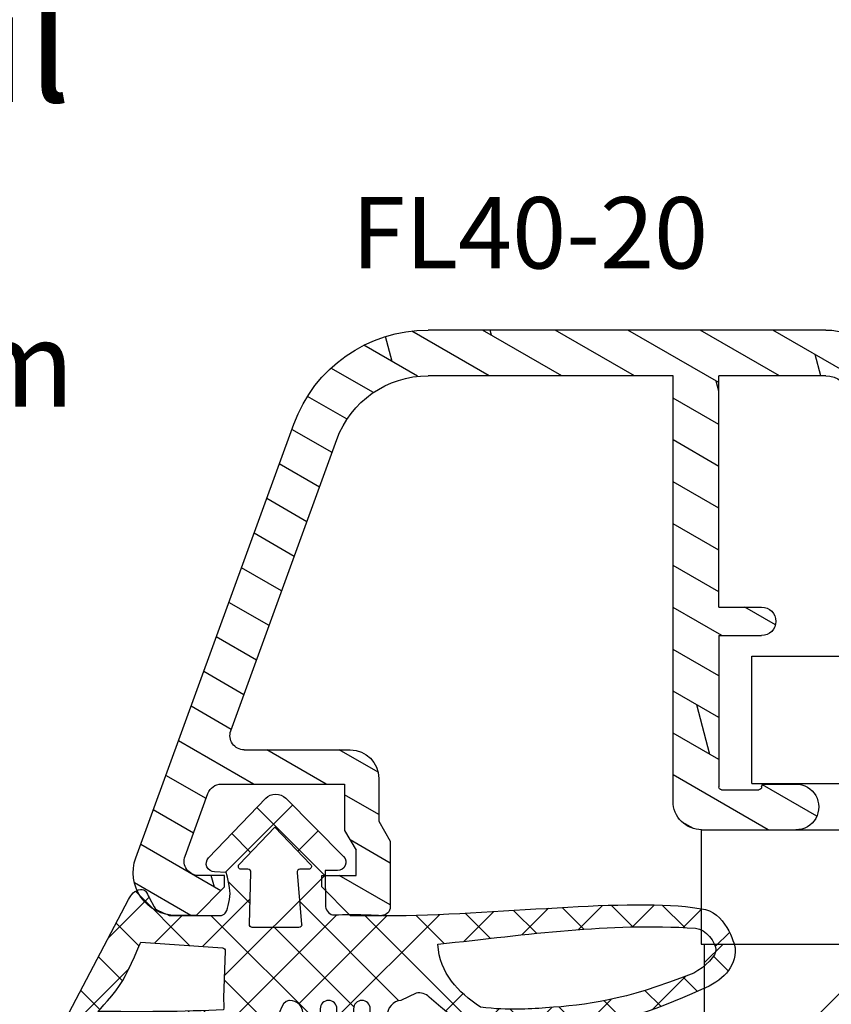
# Model space of a CAD drawing. Units: millimetres. Extents: x 0 to 997, y -269 to 191.
# Drawn here: x 759 to 787, y -128 to -94 of the extents above; entities that cross this region are included whole.
import ezdxf

# ---------------------------------------------------------------- set-up
doc = ezdxf.new("R2010")
doc.units = ezdxf.units.MM
doc.header["$LTSCALE"] = 10
doc.linetypes.add('TBL1', pattern=[0, 0])
for name, color, linetype in [('Aluhalter', 3, 'Continuous'), ('Aluprofile', 253, 'TBL1'), ('Bemaßung', 1, 'Continuous'), ('Dichtungen', 6, 'Continuous'), ('Flügelrahmen', 84, 'Continuous'), ('Schraffur', 251, 'Continuous'), ('Test intern', 250, 'Continuous')]:
    doc.layers.add(name, color=color, linetype=linetype)
doc.styles.add('RomanS', font='romans.shx', dxfattribs={"width": 0.7})

# ---------------------------------------------------------------- blocks, each defined once
blk = doc.blocks.new('A-FL40-20')
at = {"layer": 'Aluprofile'}
h = blk.add_hatch(dxfattribs=at)
h.set_pattern_fill('DOLMIT', color=256, scale=0.2, angle=120, style=0)
h.set_pattern_definition([(120, (0, 0), (-1.099852262806237, -0.6349999999999997), []), (165, (0, 0), (-0.9297038919127659, -3.469702160612961), [1.796051999999999, -3.592099999999998])])
edge = h.paths.add_edge_path()
edge.add_arc((-12.50036394033674, 19.17994948544787), 3.400000031529691, 109.9999999999915, 180)
edge.add_line((-15.90036394033694, 19.17994948544787), (-15.90036394033683, 10.60015498881398))
edge.add_line((-15.90036394033683, 10.60015498881398), (-1.000363954737562, 10.60015498245366))
edge.add_arc((-1.000363955164516, 9.60015498245366), 1.000000005268389, -2.5742508569237543e-08, 89.99999997554079, ccw=False)
edge.add_line((-0.0003639551645165, 9.600154982004367), (-0.000363956646936, 6.300154982131516))
edge.add_arc((-0.8003639566468905, 6.300154982490992), 0.8000000053947927, 179.99999989931, 359.9999999742575, ccw=False)
edge.add_line((-1.600363956559874, 6.300154983896843), (-1.600363954626743, 7.40015498266666))
edge.add_arc((-1.50036395462666, 7.400154982490901), 0.1000000006743562, 90.00000041144273, 179.9999998993231, ccw=False)
edge.add_arc((-1.500363956062926, 7.600154982490947), 0.1000000006743562, 270.0000004114101, 359.9999999742575)
edge.add_line((-1.400363956062903, 7.600154982445928), (-1.400363955479007, 8.900154982446109))
edge.add_arc((-1.500363955478914, 8.900154982490898), 0.0999999976976369, 359.9999999742706, 450)
edge.add_line((-1.500363955478914, 9.000154982490812), (-6.800363953498673, 9.000154982490812))
edge.add_line((-6.800363953498673, 9.000154982490812), (-6.800363955163502, 7.500154985444396))
edge.add_arc((-7.300363955163502, 7.500154985999643), 0.5, 179.9999999364125, 359.99999993639955, ccw=False)
edge.add_line((-7.800363955163502, 7.500154986554433), (-7.800363953498673, 9.000154985356176))
edge.add_line((-7.800363953498673, 9.000154985356176), (-15.90036394033683, 9.000154988814074))
edge.add_line((-15.90036394033683, 9.000154988814074), (-15.90036394033683, 5.258156946254985))
edge.add_arc((-15.0003639403368, 5.258156946254985), 0.9000000054314508, 180, 255.0000001728951)
edge.add_line((-15.23330108092904, 4.388823702594891), (-12.82743442474105, 3.744173674972216))
edge.add_arc((-13.50036394200765, 1.232766526620707), 2.59999999999999, 2.8009196739731124e-08, 75, ccw=False)
edge.add_line((-10.90036394200768, 1.232766527855799), (-10.90036393779496, -7.799845027603397))
edge.add_line((-10.90036393779496, -7.799845027603396), (-7.800363956463852, -7.799845027603396))
edge.add_line((-7.800363956463852, -7.799845027603396), (-7.800363956555487, -7.499845027532043))
edge.add_arc((-7.300363956555427, -7.49984502737925), 0.5, 1.7509023564343806e-08, 180.000000017509, ccw=False)
edge.add_line((-6.800363956555487, -7.499845027226456), (-6.800363956097044, -8.999845029163907))
edge.add_line((-6.800363956097044, -8.999845029163907), (-1.500363955913542, -8.999845019115355))
edge.add_arc((-1.500363956103115, -8.899845019115215), 0.1000000006743278, 270.0000001086172, 360.000000022199)
edge.add_line((-1.400363956103149, -8.899845019076556), (-1.400363956607234, -7.599845020416294))
edge.add_arc((-1.500363956607202, -7.599845020454949), 0.0999999976976369, 2.22119761e-08, 90.00000001555163)
edge.add_arc((-1.50036395666143, -7.399845020454902), 0.0999999976976369, 180.0000000185121, 270.0000000155517, ccw=False)
edge.add_line((-1.600363956661396, -7.399845020487417), (-1.600363957017008, -6.299845021634837))
edge.add_arc((-0.8003639571111307, -6.299845021376312), 0.8000000053947927, 2.2212020667211618e-08, 180.0000000185121, ccw=False)
edge.add_line((-0.000363957111233, -6.299845021066173), (-0.0003639558705686, -9.499845017455755))
edge.add_arc((-1.000363955870567, -9.4998450178432), 1, -89.9999998797228, 2.2212020667211618e-08, ccw=False)
edge.add_line((-1.000363953771225, -10.49984501784342), (-7.000363954309419, -10.49984503043902))
edge.add_arc((-7.000363956408704, -9.499845030439015), 1, 180, 270.0000001202769, ccw=False)
edge.add_line((-8.000363956408705, -9.499845030439015), (-8.000363956408705, -9.399845027603533))
edge.add_line((-8.000363956408705, -9.399845027603533), (-10.90036393723528, -9.399845027603533))
edge.add_line((-10.90036393723528, -9.399845027603533), (-10.90036393653571, -10.49984501209133))
edge.add_line((-10.90036393653571, -10.49984501209133), (-11.70036393690873, -10.49984501209133))
edge.add_arc((-11.70036393690883, -9.699845012091373), 0.800000010789631, 180.0000000280092, 270.0000000000033, ccw=False)
edge.add_line((-12.50036393690885, -9.699845012482458), (-12.50036394200765, 1.232766527109559))
edge.add_arc((-13.50036394200765, 1.232766526620707), 1, 2.80092367e-08, 75.00000000000004)
edge.add_line((-13.24154489690511, 2.198692352909799), (-15.64741155309303, 2.843342380532248))
edge.add_arc((-15.0003639403368, 5.258156946254985), 2.49999999999997, 180, 255.0000000000024, ccw=False)
edge.add_line((-17.50036394033685, 5.258156946254985), (-17.50036394033697, 19.17994948544787))
edge.add_arc((-12.50036394033674, 19.17994948544787), 5.00000003152969, 109.9999999999915, 179.9999996968359, ccw=False)
edge.add_line((-14.2104646569652, 23.87841258937738), (0.9868039696915502, 29.40976601162788))
edge.add_arc((1.499636046911404, 28.00015496419906), 1.50000000800773, 2.1821148266099044e-07, 109.99194597781599, ccw=False)
edge.add_line((2.99963604709427, 28.00015496419906), (2.99963604709427, 27.30015498785542))
edge.add_line((2.99963604709427, 27.30015498785542), (1.999636047126728, 26.30015498790908))
edge.add_line((1.999636047126728, 26.30015498790908), (1.599636047124761, 26.30015498790908))
edge.add_line((1.599636047124761, 26.30015498790908), (1.599636047124761, 27.21606020708464))
edge.add_arc((1.099636047124761, 27.21606020708464), 0.5, 0, 109.9999999999915)
edge.add_line((0.928625975461898, 27.68590651747763), (-1.27137402480116, 26.88517200199612))
edge.add_arc((-1.100363953138297, 26.41532569160336), 0.4999999971462546, 109.9999999999983, 180.00000027763)
edge.add_line((-1.600363953138355, 26.41532569157494), (-1.600363952895293, 22.10015498781013))
edge.add_line((-1.600363952895293, 22.10015498781013), (0.021175078074009, 22.10015498787198))
edge.add_line((0.021175078074009, 22.10015498787198), (0.7139954010374367, 21.70015498790917))
edge.add_line((0.7139954010374367, 21.70015498790917), (1.599636047143689, 21.70015498790917))
edge.add_line((1.599636047143689, 21.70015498790917), (1.59963604709793, 22.90015498790922))
edge.add_line((1.59963604709793, 22.90015498790922), (1.999636047103365, 22.90015498790922))
edge.add_line((1.999636047103365, 22.90015498790922), (2.99963604713605, 21.90015498787648))
edge.add_line((2.99963604713605, 21.90015498787648), (2.999636047178, 20.80015498792045))
edge.add_arc((2.699636047177989, 20.80015498790908), 0.2999999983907173, -89.99999996074467, 2.18858531297883e-09, ccw=False)
edge.add_line((2.699636047383534, 20.50015498951848), (0.3924563700706471, 20.50015498793755))
edge.add_line((0.3924563700706471, 20.50015498793755), (-0.3003639528221242, 20.90015498785965))
edge.add_line((-0.3003639528221242, 20.90015498785965), (-1.800363952845771, 20.90015498780258))
edge.add_arc((-1.800363952883968, 21.90015498780258), 1, 180.0000000032308, 270.0000000021853, ccw=False)
edge.add_line((-2.800363952883968, 21.90015498774619), (-2.80036395309321, 25.61459117626214))
edge.add_arc((-3.30036395309321, 25.61459117623418), 0.5, 3.2308329e-09, 109.9999999999915)
edge.add_line((-3.471374024756128, 26.08443748662694), (-13.66323242764412, 22.37490439611997))
edge = h.paths.add_edge_path(flags=16)
edge.add_line((-6.233240062338892, 9.000154982490812), (-5.393184254659615, 9.000154978911723))
for p, q in [((0.9868039696915499, 29.40976601162788), (-14.2104646569652, 23.87841258937738)), ((2.99963604709427, 27.30015498785542), (2.99963604709427, 28.00015496419906)), ((0.928625975461898, 27.68590651747763), (-1.27137402480116, 26.88517200199612)), ((1.999636047126728, 26.30015498790908), (2.99963604709427, 27.30015498785542)), ((1.599636047124761, 26.30015498790908), (1.599636047124761, 27.21606020708464)), ((-1.600363953138355, 26.41532569157494), (-1.600363952895293, 22.10015498781013)), ((1.999636047126728, 26.30015498790908), (1.599636047124761, 26.30015498790908)), ((-3.471374024756128, 26.08443748662694), (-13.66323242764412, 22.37490439611997)), ((-2.80036395309321, 25.61459117626214), (-2.800363952883968, 21.90015498774619)), ((1.999636047103365, 22.90015498790922), (1.59963604709793, 22.90015498790922)), ((1.59963604709793, 22.90015498790922), (1.599636047143689, 21.70015498790917)), ((1.999636047103365, 22.90015498790922), (2.99963604713605, 21.90015498787648)), ((-1.600363952895293, 22.10015498781013), (0.021175078074009, 22.10015498787198)), ((0.021175078074009, 22.10015498787198), (0.7139954010374367, 21.70015498790917)), ((2.99963604713605, 21.90015498787648), (2.999636047178, 20.80015498792045)), ((1.599636047143689, 21.70015498790917), (0.7139954010374367, 21.70015498790917)), ((-1.800363952845771, 20.90015498780258), (-0.3003639528221242, 20.90015498785965)), ((-0.3003639528221242, 20.90015498785965), (0.3924563700706471, 20.50015498793755)), ((0.3924563700706471, 20.50015498793755), (2.699636047383534, 20.50015498951848)), ((-17.50036394033685, 5.258156946254985), (-17.50036394033697, 19.17994948544787)), ((-15.90036394033683, 10.60015498881398), (-15.90036394033694, 19.17994948544787)), ((-1.000363954737564, 10.60015498245366), (-15.90036394033683, 10.60015498881398)), ((-0.0003639551645165, 9.600154982004367), (-0.000363956646936, 6.300154982131516)), ((-15.90036394033683, 5.258156946254985), (-15.90036394033683, 9.000154988814074)), ((-7.800363953498673, 9.000154985356176), (-15.90036394033683, 9.000154988814074)), ((-7.800363953498673, 9.000154985356176), (-7.800363955163502, 7.500154986554433)), ((-6.800363953498673, 9.000154982490812), (-1.500363955478914, 9.000154982490812)), ((-6.800363953498673, 9.000154982490812), (-6.800363955163502, 7.500154985444396)), ((-6.233240062338892, 9.000154982490812), (-5.393184254659615, 9.000154978911723)), ((-1.400363955479007, 8.900154982446109), (-1.400363956062903, 7.600154982445928)), ((-1.600363954626743, 7.40015498266666), (-1.600363956559874, 6.300154983896843)), ((-12.82743442474105, 3.744173674972216), (-15.23330108092904, 4.388823702594891)), ((-13.24154489690511, 2.198692352909799), (-15.64741155309303, 2.843342380532248)), ((-12.50036394200765, 1.23276652710956), (-12.50036393690885, -9.699845012482458)), ((-10.90036394200768, 1.232766527855799), (-10.90036393779496, -7.799845027603396)), ((0, 0), (0, 1)), ((0, 0), (-1, 0)), ((0, 0), (0, -1)), ((0, 0), (1, 0)), ((-1.600363956661396, -7.399845020487417), (-1.600363957017008, -6.299845021634837)), ((-0.0003639558705686, -9.499845017455755), (-0.000363957111233, -6.299845021066173)), ((-7.800363956555487, -7.499845027532043), (-7.800363956463852, -7.799845027603396)), ((-6.800363956555487, -7.499845027226456), (-6.800363956097044, -8.999845029163907)), ((-7.800363956463852, -7.799845027603396), (-10.90036393779496, -7.799845027603396)), ((-1.400363956103149, -8.899845019076556), (-1.400363956607234, -7.599845020416294)), ((-6.800363956097044, -8.999845029163907), (-1.500363955913542, -8.999845019115355)), ((-8.000363956408705, -9.399845027603533), (-10.90036393723528, -9.399845027603533)), ((-10.90036393723528, -9.399845027603533), (-10.90036393653571, -10.49984501209133)), ((-8.000363956408705, -9.399845027603533), (-8.000363956408705, -9.499845030439015)), ((-10.90036393653571, -10.49984501209133), (-11.70036393690873, -10.49984501209133)), ((-7.000363954309419, -10.49984503043902), (-1.000363953771225, -10.49984501784342))]:
    blk.add_line(p, q, dxfattribs=at)
for centre, radius, start, end in [((1.499636046911404, 28.00015496419906), 1.50000000800773, 2.182114956e-07, 109.991945977816), ((1.099636047124761, 27.21606020708464), 0.5, 0, 109.9999999999915), ((-1.100363953138297, 26.41532569160336), 0.4999999971462546, 109.9999999999983, 180.00000027763), ((-3.30036395309321, 25.61459117623418), 0.5, 3.2308329e-09, 109.9999999999915), ((-12.50036394033674, 19.17994948544787), 5.00000003152969, 109.9999999999915, 179.9999996968358), ((-12.50036394033674, 19.17994948544787), 3.400000031529691, 109.9999999999915, 180), ((-1.800363952883968, 21.90015498780258), 1, 180.0000000032308, 270.0000000021853), ((2.699636047177989, 20.80015498790908), 0.2999999983907173, 270.0000000392553, 2.1886287e-09), ((-1.000363955164516, 9.60015498245366), 1.000000005268389, 359.9999999742575, 89.99999997554077), ((-1.500363955478914, 8.900154982490898), 0.0999999976976369, 359.9999999742706, 90), ((-1.500363956062926, 7.600154982490947), 0.1000000006743562, 270.0000004114101, 359.9999999742575), ((-7.300363955163502, 7.500154985999643), 0.5, 179.9999999364125, 359.9999999363995), ((-1.50036395462666, 7.400154982490901), 0.1000000006743562, 90.00000041144266, 179.9999998993231), ((-0.8003639566468905, 6.300154982490992), 0.8000000053947927, 179.99999989931, 359.9999999742575), ((-15.0003639403368, 5.258156946254985), 2.49999999999997, 180, 255.0000000000024), ((-15.0003639403368, 5.258156946254985), 0.9000000054314508, 180, 255.0000001728951), ((-13.50036394200765, 1.232766526620707), 2.59999999999999, 2.80092367e-08, 75.00000000000004), ((-13.50036394200765, 1.232766526620707), 1, 2.80092367e-08, 75.00000000000004), ((-0.8003639571111307, -6.299845021376312), 0.8000000053947927, 2.22119761e-08, 180.0000000185121), ((-7.300363956555427, -7.49984502737925), 0.5, 1.75090299e-08, 180.000000017509), ((-1.50036395666143, -7.399845020454902), 0.0999999976976369, 180.0000000185121, 270.0000000155516), ((-1.500363956607202, -7.599845020454949), 0.0999999976976369, 2.22119761e-08, 90.00000001555163), ((-1.500363956103115, -8.899845019115215), 0.1000000006743278, 270.0000001086172, 2.21989486e-08), ((-7.000363956408704, -9.499845030439015), 1, 180, 270.0000001202769), ((-1.000363955870567, -9.4998450178432), 1, 270.0000001202769, 2.22119761e-08), ((-11.70036393690883, -9.699845012091373), 0.800000010789631, 180.0000000280092, 270.0000000000033)]:
    blk.add_arc(centre, radius, start, end, dxfattribs=at)
blk = doc.blocks.new('C-MEH40')
at = {"layer": 'Aluhalter'}
for p, q in [((5.2e-14, -9.618750000000542), (5.2e-14, 9.618750000000542)), ((5.2e-14, 9.618750000000542), (4, 9.618750000000542)), ((5.2e-14, -9.618750000000542), (5.2e-14, 9.618750000000542)), ((5.2e-14, 9.618750000000542), (4, 9.618750000000542)), ((4, -9.618750000000542), (4, 9.618750000000542)), ((4, -9.618750000000542), (4, 9.618750000000542)), ((-1.62000000000007, 7.846875000000409), (-6.074999999999997, 7.846875000000409)), ((-6.074999999999997, -7.846875000000409), (-6.074999999999997, 7.846875000000409)), ((-1.62000000000007, 7.846875000000409), (-6.074999999999997, 7.846875000000409)), ((-6.074999999999997, -7.846875000000409), (-6.074999999999997, 7.846875000000409)), ((-1.62000000000007, -7.846875000000409), (-1.62000000000007, 7.846875000000409)), ((-1.62000000000007, -7.846875000000409), (-1.62000000000007, 7.846875000000409)), ((-1.62000000000007, 7.340625000000499), (-6.074999999999997, 7.340625000000499)), ((-1.62000000000007, 7.340625000000499), (-6.074999999999997, 7.340625000000499)), ((-5.768210474999886, 4.088975174999855), (-6.074999999999997, 4.088975174999855)), ((-5.768210474999886, 4.088975174999855), (-6.074999999999997, 4.088975174999855)), ((-5.768210474999886, 4.088975174999855), (-3.56956571249993, 1.890337499999755)), ((-5.768210474999886, 4.088975174999855), (-5.768210474999886, -4.092011662500225)), ((-5.768210474999886, 4.088975174999855), (-3.56956571249993, 1.890337499999755)), ((-5.768210474999886, 4.088975174999855), (-5.768210474999886, -4.092011662500225)), ((-1.62000000000007, 3.5437500000005), (5.2e-14, 3.5437500000005)), ((-1.62000000000007, 3.5437500000005), (5.2e-14, 3.5437500000005)), ((-3.56956571249993, 1.890337499999755), (-3.56956571249993, -1.893375000000331)), ((4, 1.890337499999755), (-3.56956571249993, 1.890337499999755)), ((-3.56956571249993, 1.890337499999755), (-3.56956571249993, -1.893375000000331)), ((4, 1.890337499999755), (-3.56956571249993, 1.890337499999755)), ((-5.768210474999886, -4.092011662500225), (-3.56956571249993, -1.893375000000331)), ((-5.768210474999886, -4.092011662500225), (-3.56956571249993, -1.893375000000331)), ((4, -1.893375000000331), (-3.56956571249993, -1.893375000000331)), ((4, -1.893375000000331), (-3.56956571249993, -1.893375000000331)), ((-1.62000000000007, -3.543749999999588), (5.2e-14, -3.543749999999588)), ((-1.62000000000007, -3.543749999999588), (5.2e-14, -3.543749999999588)), ((-5.768210474999886, -4.092011662500225), (-6.074999999999997, -4.092011662500225)), ((-5.768210474999886, -4.092011662500225), (-6.074999999999997, -4.092011662500225)), ((-1.62000000000007, -7.846875000000409), (-6.074999999999997, -7.846875000000409)), ((-1.62000000000007, -7.846875000000409), (-6.074999999999997, -7.846875000000409)), ((5.2e-14, -9.618750000000542), (4, -9.618750000000542)), ((5.2e-14, -9.618750000000542), (4, -9.618750000000542))]:
    blk.add_line(p, q, dxfattribs=at)
blk = doc.blocks.new('D-Trockenverglasung')
at = {"layer": 'Dichtungen'}
for p, q in [((5.183272079000388, 7.863882743667869), (2.829207898564368, 5.50981856323186)), ((6.322391231354129, 5.393338406218376), (3.935379764835062, 7.780349872737446)), ((6.077799877555165, 6.962359318008829), (5.369196276093174, 6.253755716546838)), ((3.715011740565471, 6.204666672793209), (3.055054454798188, 6.864623958560486)), ((6.322229859541777, 5.410738075781601), (2.794583199536944, 1.883091415776774)), ((3.693655537041522, 4.429971652103319), (2.940979097906321, 5.182648091238526)), ((1.589858264079188, 2.94166647663799), (-0.3153108008357108, 4.846835541552891)), ((0.157270723062382, 4.633932611943706), (-1.254760664413147, 3.221901224468176)), ((3.697380941236103, 4.581940381689761), (2.026572699886429, 2.911132140340086)), ((8.904033883579485, 1.01564452977918), (5.435278842989994, 4.48439957036868)), ((13.72860946266351, 3.375273847550487), (12.92537674388322, 4.17850656633078)), ((14.144762971096, 4.253015066266669), (13.21354253917509, 3.321794634345771)), ((15.3812267344003, 3.518707800027526), (14.6194438399994, 4.280490694428415)), ((16.03660748878757, 4.34880835974441), (15.19296151734602, 3.505162388302863)), ((17.09829999825622, 3.597685760385438), (16.33682277787052, 4.359162980771138)), ((17.85588532402744, 4.37203497077045), (17.08119276314616, 3.597342409889165)), ((18.91585414341189, 3.576182839443589), (18.12782642819573, 4.364210554659756)), ((19.5111943797429, 4.231292802272093), (18.85857780753304, 3.578676230062221)), ((1.319118490382493, 3.999729155049982), (0.347891993036157, 3.028502657703653)), ((6.137437551848996, 0.1901384130820105), (2.326267527497619, 4.001308437433386)), ((6.730649257808797, 4.023106249834794), (2.747770472084481, 0.0402274641104725)), ((8.502687437757018, 3.999093205569188), (5.404099690992608, 0.9005054588047869)), ((10.33707149113491, 4.03742603473325), (6.736923466349307, 0.4372780099476472)), ((11.69026051995924, 0.0254691176132695), (7.688873225024137, 4.026856412548368)), ((10.49381771181653, 3.017963149969794), (9.503396935457403, 4.008383926328924)), ((12.23206347457713, 4.136366793961633), (11.191480369298, 3.095783688682516)), ((12.10815629782851, 3.19967578817166), (11.22812438969326, 4.079707696306908)), ((-0.188756478374458, 2.924229994877812), (-0.989807549286098, 3.725281065789451)), ((7.328530688553215, 0.7950965005916261), (4.546808056586655, 3.576819132558183)), ((20.48046665971366, 3.404513858028997), (19.98531337300025, 2.9093605713156)), ((-0.7667305736652708, 1.706152865954784), (-1.609160550606077, 2.548582842895598)), ((20.43386366178268, 2.058173321072807), (19.92033951246492, 2.571697470390553)), ((-0.5407798882129953, 2.139830776454501), (-2.676352222351184, 0.0042584423162992)), ((4.419006589479136, 0.1125181512380493), (2.789437495233085, 1.742087245484093)), ((18.95307430788378, 1.877121506199129), (17.77559729297015, 0.6996444912855111)), ((19.35620169650657, 1.339784062135072), (18.85595842026788, 1.840027338373764)), ((-1.56443143501653, 0.7078025030922248), (-2.228513525928008, 1.371884594003695)), ((11.15339756257157, 1.261649657742239), (10.54256131509766, 0.6508134102683272)), ((16.34162562831457, 1.061724050843764), (15.41520214067211, 0.135300563201298)), ((18.08675528139858, 0.8131792530292328), (17.52333035936127, 1.37660417506655)), ((12.41610194436556, 0.7283028153224222), (11.7083683933681, 0.020569264324962)), ((13.5157293301082, -0.003948468321866), (12.79729760440593, 0.7144832573804081)), ((14.26187041354296, 0.7780200602859823), (13.47799844656899, -0.0058519066879796)), ((15.1983587047859, 0.1094733812142721), (14.5093514599684, 0.7984806260317612)), ((16.72329402959872, 0.3805892806152826), (16.09361432888728, 1.010268981326702)), ((-0.8705941861889741, 0.0139652542646616), (-1.494178104546605, 0.6375491726223004)), ((-0.2550957290365972, 0.6294637114170742), (-0.8705934401667574, 0.0139660002868993)), ((0.9185206858953024, 0.0209016063942187), (0.3077948834448492, 0.631627408844679)), ((1.563052938623624, 0.6515611548634582), (0.9324773934556276, 0.0209856096954582)), ((2.696126580021725, 0.0393469364816355), (2.06862369073378, 0.6668498257695747)), ((8.489099025230885, 0.3934023446153958), (8.10417011178896, 0.0084734311734707)), ((-2.657344882637076, 0.0046647264989446), (-2.84786650120179, 0.1951863450636466)), ((0.9185213941960626, 0.0209008980934584), (0.9185206850323766, 0.0209016072571444)), ((0.9324773968924944, 0.020985613132325), (0.9324769964172075, 0.0209852126570382)), ((2.696127152728732, 0.0393463637746123), (2.696127152526798, 0.0393463639765628)), ((8.119997648642679, 0.0036295405021605), (7.915512189055732, 0.2081150000891085))]:
    blk.add_line(p, q, dxfattribs=at)
for points, knots in [([(19.6367390045107, 4.206881816304516), (17.38502459478849, 4.673347745123962), (12.64939633958015, 4.036694099290635), (8.801913700691273, 3.994781156960833), (7.891374963712094, 4.001110221398644), (7.472106843052372, 4.065878016537538), (6.641149811802377, 4.018335698829201), (6.497489330031541, 3.997665125912533), (6.373465892531541, 4.167852842926428), (6.332469256246824, 4.306690191016706), (6.332469256246824, 4.306690191016706), (6.32075593159405, 5.569662196225037), (6.32075593159405, 5.569662196225037), (6.32075593159405, 5.569662196225037), (6.758627567878761, 5.569662196225037), (6.758627567878761, 5.569662196225037), (6.874727285760712, 5.569662196225037), (6.98014720763571, 5.638219596398648), (7.025966977600987, 5.74467304691948), (7.07316478576071, 5.850437478343089), (7.052149703295427, 5.974460915843089), (6.973257016663495, 6.059899283898642), (6.973257016663495, 6.059899283898642), (4.94685185173293, 8.102151888065308), (4.94685185173293, 8.102151888065308), (4.855212311802374, 8.197581033030591), (4.728432797913483, 8.251669032162537), (4.596141131246824, 8.251669032162537), (4.463849464580164, 8.251669032162537), (4.336725441142647, 8.197581033030591), (4.244741391663495, 8.102151888065308), (4.244741391663495, 8.102151888065308), (2.240040328295433, 6.016835590322257), (2.240040328295433, 6.016835590322257), (2.161492151212085, 5.931397222266702), (2.141166087844053, 5.807373784766702), (2.18733036735793, 5.701264843794483), (2.23383915642043, 5.595155902822256), (2.338914568746814, 5.526253993100032), (2.454669777080141, 5.526253993100032), (2.454669777080141, 5.526253993100032), (2.862913592184325, 5.508339496572261), (2.862913592184325, 5.508339496572261), (2.862913592184325, 5.508339496572261), (3.001750940274602, 5.007078103343086), (2.994860749302373, 4.764198871572261), (2.988315067878771, 4.521664149350036), (2.889440827427391, 4.134779926259758), (2.830185185066254, 4.080347417579201), (2.77058503315655, 4.023847851606976), (2.720631148607935, 3.996287087718093), (2.639326895135693, 4.00179924049587), (2.639326895135693, 4.00179924049587), (0.8816391781218158, 3.999043164106978), (0.8816391781218158, 3.999043164106978), (0.7111069515593158, 4.08861564674587), (0.4289536312468273, 4.138225021745863), (0.33662507221905, 4.30737921011392), (0.33662507221905, 4.30737921011392), (0.1602361833301416, 4.62846210941948), (0.1602361833301416, 4.62846210941948), (0.0654960574620986, 4.802094921919483), (0.0561942996496043, 4.929563454905586), (-0.1408651621559613, 4.907170334245869), (-0.3375801144129014, 4.884432704037536), (-0.470216290628173, 4.735949088586146), (-0.5535876013920529, 4.554048046919483), (-0.5535876013920529, 4.554048046919483), (-2.877304506774009, 0.1392575758531365), (-2.877304506774009, 0.1392575758531365), (-2.891084888718466, 0.1075626973809136), (-2.889362340975393, 0.0717337043253537), (-2.870758825350406, 0.0441729404364679), (-2.852155309725388, 0.0152341383531365), (-2.819771412155944, -0.0013023199801978), (-2.786698495489304, 7.57182142479e-05), (-2.415317202086498, 0.0303925584920251), (4.303308014927381, -0.0192168165079778), (4.493477285760715, 0.1337454230753536), (4.684335575691261, 0.2853296244642536), (4.760472185934318, 1.021891039394799), (5.05778392638571, 1.022580058492025), (5.05778392638571, 1.022580058492025), (5.082588613885715, 1.022580058492025), (5.082588613885715, 1.022580058492025), (5.211779694614874, 1.022580058492025), (5.335458622566261, 0.9715926452975763), (5.426409143399594, 0.8792640862697993), (5.51804868333015, 0.788313565436468), (5.56938060607321, 0.5953882182142536), (5.56938060607321, 0.4658526279364711), (5.56938060607321, 0.4658526279364711), (5.56938060607321, 0.2853296244642536), (5.56938060607321, 0.2853296244642536), (5.56938060607321, 0.1240991557142479), (5.699949724996826, -0.0068144727579664), (5.861180193746815, -0.0068144727579664), (6.022410662496824, -0.0068144727579664), (6.153324290969035, 0.1240991557142479), (6.153324290969035, 0.2853296244642536), (6.153324290969035, 0.2853296244642536), (6.153324290969035, 0.7304359612697909), (6.153324290969035, 0.7304359612697909), (6.153324290969035, 0.8076061001586936), (6.184330150344035, 0.8820201626586905), (6.238762659024597, 0.9371416904364622), (6.293539677253761, 0.9915741991170248), (6.367609230205161, 1.022580058492025), (6.445468388191271, 1.022580058492025), (6.445468388191271, 1.022580058492025), (6.445468388191271, 1.022580058492025), (6.445468388191271, 1.022580058492025), (6.606698856941262, 1.022580058492025), (6.73692346631627, 0.8916664300197965), (6.73692346631627, 0.7304359612697909), (6.73692346631627, 0.7304359612697909), (6.73692346631627, 0.2853296244642536), (6.73692346631627, 0.2853296244642536), (6.73692346631627, 0.1240991557142479), (6.867837094788482, -0.0068144727579664), (7.02906756353849, -0.0068144727579664), (7.190642541837092, -0.0068144727579664), (7.32121166076071, 0.1240991557142479), (7.32121166076071, 0.2853296244642536), (7.32121166076071, 0.2853296244642536), (7.32121166076071, 0.7304359612697909), (7.32121166076071, 0.7304359612697909), (7.32121166076071, 0.8076061001586936), (7.35221752013571, 0.8820201626586905), (7.406650028816271, 0.9371416904364622), (7.461771556594044, 0.9915741991170248), (7.536185619094041, 1.022580058492025), (7.61335575798293, 1.022580058492025), (7.774586226732932, 1.022580058492025), (7.905155345656535, 0.8916664300197965), (7.905155345656535, 0.7304359612697909), (7.905155345656535, 0.7304359612697909), (7.905155345656535, 0.2853296244642536), (7.905155345656535, 0.2853296244642536), (7.905155345656535, 0.1240991557142479), (8.036413483677377, -0.0068144727579664), (8.19764395242737, -0.0068144727579664), (8.274814091316273, -0.0068144727579664), (8.34922815381627, 0.0241913866170336), (8.403660662496815, 0.0786238952975822), (8.458782190274603, 0.1337454230753536), (8.489099030552381, 0.2081594855753508), (8.489099030552381, 0.2853296244642536), (8.489099030552381, 0.2853296244642536), (8.489099030552381, 0.4658526279364711), (8.489099030552381, 0.4658526279364711), (8.489099030552381, 0.734570075853128), (8.706829065274603, 1.022580058492025), (8.976235532288484, 1.022580058492025), (8.976235532288484, 1.022580058492025), (9.512292389927381, 1.276828105367022), (9.512292389927381, 1.276828105367022), (9.678345992357931, 1.314724155714245), (9.851289785760711, 1.26235870432535), (9.96980107048293, 1.140402324117018), (9.96980107048293, 1.140402324117018), (10.37425528055237, 0.7938257182142509), (10.37425528055237, 0.7938257182142509), (10.63470449930236, 0.5333764994642536), (11.51527090555234, 7.57182142479e-05), (11.84944516770515, -0.0013023199801978), (12.95807689513569, -0.0605579623413064), (13.49688982916348, 7.57182142479e-05), (14.26996925624681, 0.0372827494642536), (16.38319082742738, 0.1392575758531365), (17.66063223367737, 0.5816078362697965), (19.50582537603847, 1.406363695644792), (20.2416977718718, 1.719867384880906), (20.68956018506627, 2.148437263353123), (20.68404803228849, 2.851236742519794), (20.68404803228849, 2.851236742519794), (20.41946469895515, 4.014645488179517), (19.6367390045107, 4.206881816304516)], [0, 0, 0, 0, 1, 1, 1, 2, 2, 2, 3, 3, 3, 4, 4, 4, 5, 5, 5, 6, 6, 6, 7, 7, 7, 8, 8, 8, 9, 9, 9, 10, 10, 10, 11, 11, 11, 12, 12, 12, 13, 13, 13, 14, 14, 14, 15, 15, 15, 16, 16, 16, 17, 17, 17, 18, 18, 18, 19, 19, 19, 20, 20, 20, 21, 21, 21, 22, 22, 22, 23, 23, 23, 24, 24, 24, 25, 25, 25, 26, 26, 26, 27, 27, 27, 28, 28, 28, 29, 29, 29, 30, 30, 30, 31, 31, 31, 32, 32, 32, 33, 33, 33, 34, 34, 34, 35, 35, 35, 36, 36, 36, 37, 37, 37, 38, 38, 38, 39, 39, 39, 40, 40, 40, 41, 41, 41, 42, 42, 42, 43, 43, 43, 44, 44, 44, 45, 45, 45, 46, 46, 46, 47, 47, 47, 48, 48, 48, 49, 49, 49, 50, 50, 50, 51, 51, 51, 52, 52, 52, 53, 53, 53, 54, 54, 54, 55, 55, 55, 56, 56, 56, 57, 57, 57, 58, 58, 58, 59, 59, 59, 59]), ([(5.443290111281541, 5.622027647613926), (5.443290111281541, 5.622027647613926), (5.74818106180237, 5.622027647613926), (5.74818106180237, 5.622027647613926), (5.786766131246821, 5.622027647613926), (5.82225061475377, 5.644765277822257), (5.837409034892656, 5.680594270877811), (5.852222945482932, 5.716767773481983), (5.845332754510705, 5.758453428863922), (5.818461009719044, 5.786703211850037), (5.818461009719044, 5.786703211850037), (4.565479781420433, 7.089293815148642), (4.565479781420433, 7.089293815148642), (4.565479781420433, 7.089293815148642), (3.31318757221905, 5.786703211850037), (3.31318757221905, 5.786703211850037), (3.286315827427386, 5.758453428863922), (3.278736617357935, 5.716767773481983), (3.294584056594031, 5.680594270877811), (3.309397967184338, 5.644765277822257), (3.344537941142647, 5.622027647613926), (3.383467520135693, 5.622027647613926), (3.383467520135693, 5.622027647613926), (3.623935185066271, 5.622027647613926), (3.623935185066271, 5.622027647613926), (3.653563006246825, 5.622027647613926), (3.68043475103849, 5.608936284766706), (3.699382776212102, 5.586887673655589), (3.71729727273987, 5.564494552995867), (3.725220992357946, 5.535555750912536), (3.720053349128761, 5.506961458377817), (3.720053349128761, 5.506961458377817), (3.67561161735793, 3.693807704037538), (3.67561161735793, 3.693807704037538), (3.67078848367737, 3.665557921051423), (3.678367693746821, 3.636619118968086), (3.696971209371838, 3.61457050785698), (3.715574724996825, 3.592521896745871), (3.742790979337086, 3.579430533898643), (3.771385271871821, 3.579430533898643), (3.771385271871821, 3.579430533898643), (5.408150137323217, 3.573918381120869), (5.408150137323217, 3.573918381120869), (5.43881148714959, 3.573918381120869), (5.467750289232938, 3.588387782162533), (5.486009295309315, 3.613192469662536), (5.504612810934318, 3.637997157162537), (5.510469473260711, 3.669692035634759), (5.501512224996815, 3.698630837718086), (5.501512224996815, 3.698630837718086), (5.34992802360793, 5.49697068146809), (5.34992802360793, 5.49697068146809), (5.34165979444127, 5.526253993100032), (5.346827437670441, 5.557948871572257), (5.365086443746818, 5.582753559072257), (5.383689959371821, 5.606869227475037), (5.412284251906541, 5.622027647613926), (5.443290111281541, 5.622027647613926)], [0, 0, 0, 0, 1, 1, 1, 2, 2, 2, 3, 3, 3, 4, 4, 4, 5, 5, 5, 6, 6, 6, 7, 7, 7, 8, 8, 8, 9, 9, 9, 10, 10, 10, 11, 11, 11, 12, 12, 12, 13, 13, 13, 14, 14, 14, 15, 15, 15, 16, 16, 16, 17, 17, 17, 18, 18, 18, 19, 19, 19, 19]), ([(19.22883969895514, 1.984450718214233), (19.62847077534403, 2.191156447380905), (20.03499204270516, 2.593543600158681), (20.00467520242738, 2.825054016825347), (19.9743583621496, 3.056564433492013), (19.68497034131627, 3.515451152242015), (19.2922294558996, 3.556792298075348), (16.15719256353847, 3.740071377936459), (13.54512116596905, 3.348708530714239), (10.26676830138571, 2.993174676547575), (10.34876157395516, 1.938975457797575), (10.96818974235793, 1.338839824117022), (11.75987268506625, 0.7869355272420222), (12.81751699930234, 0.6615340515475765), (13.39491500277458, 0.7276798848809137), (14.04121491596901, 0.760752801547568), (15.54189850971902, 0.8765080098809079), (16.69876157395514, 0.9867510654364648), (19.22883969895514, 1.984450718214233)], [0, 0, 0, 0, 1, 1, 1, 2, 2, 2, 3, 3, 3, 4, 4, 4, 5, 5, 5, 6, 6, 6, 6]), ([(2.826740089580141, 2.764320941884752), (2.827429108677391, 2.815308355079203), (2.78712149148987, 2.858027539106977), (2.736823097392658, 2.861472634593086), (2.736823097392658, 2.861472634593086), (-0.1308743852462442, 3.061977191884756), (-0.1308743852462442, 3.061977191884756), (-0.1308743852462442, 3.061977191884756), (-0.5074233218781786, 2.149815301547576), (-0.7602933305587385, 1.717111308492019), (-1.012474320142074, 1.284407315436467), (-1.628457393058738, 0.6394854404364594), (-1.628457393058738, 0.6394854404364594), (-0.271089771530967, 0.6188148675198022), (1.434921513191254, 0.6263940775892536), (2.766450918573212, 0.6973630446031223), (2.793667172913501, 0.7152775411309165), (2.766450918573212, 1.079079624464239), (2.766450918573212, 1.112152541130909), (2.766450918573212, 1.112152541130909), (2.826740089580141, 2.764320941884752), (2.826740089580141, 2.764320941884752)], [0, 0, 0, 0, 1, 1, 1, 2, 2, 2, 3, 3, 3, 4, 4, 4, 5, 5, 5, 6, 6, 6, 7, 7, 7, 7])]:
    blk.add_open_spline(points, degree=3, knots=knots, dxfattribs=at)

msp = doc.modelspace()

# ---------------------------------------------------------------- hatches: boundary and pattern name
at = {"layer": 'Schraffur'}
h = msp.add_hatch(dxfattribs=at)
h.set_pattern_fill('STEEL', color=84, scale=2, style=0)
h.set_pattern_definition([(45, (694, -2.309e-13), (-4.490128060534575, 4.490128060534575), []), (45, (694, 3.174999999999778), (-4.490128060534575, 4.490128060534575), [])])
h.paths.add_polyline_path([(804.4661259436288, -147.9073257516623), (804.4661259436288, -147.1073257516622), (812.9661259436286, -147.1073257516622), (812.9661259436286, -145.4746527396415), (812.9661259436286, -136.7073257516625), (812.9661259436286, -127.9073257516624, 0.4142135623730951), (810.9661259436286, -125.9073257516624), (794.4662809158369, -125.9073257516624), (792.4662809158351, -127.0620262900411), (790.4662809158383, -125.9073257516631), (782.9661259436277, -125.9073257516622), (782.9661259436277, -146.9073257516621), (766.9661259436286, -146.9073257516621), (766.9661259436286, -147.9073257516623)])
edge = h.paths.add_edge_path()
edge.add_arc((840.9661259436282, -185.4073257516615), 1.999999999999943, -1.27e-14, 90.00000000001207)
edge.add_line((840.966125943628, -183.4073257516615), (827.4661259436276, -183.4073257516615))
edge.add_line((827.4661259436276, -183.4073257516615), (827.4661259436276, -180.4073257516615))
edge.add_line((827.4661259436276, -180.4073257516615), (832.966125943628, -180.4073257516615))
edge.add_line((832.966125943628, -180.4073257516615), (832.9661259436276, -178.4073257516605))
edge.add_arc((831.9661259436282, -178.407325751661), 0.9999999999992468, 2.36252e-11, 89.99999999999999)
edge.add_line((831.9661259436282, -177.4073257516618), (825.9661259436281, -177.4073257516619))
edge.add_arc((825.9661259436281, -176.4073257516621), 0.999999999999879, -180.0000000000399, -90, ccw=False)
edge.add_line((824.9661259436288, -176.4073257516614), (824.9661259436288, -172.4073257516621))
edge.add_line((824.9661259436288, -172.4073257516621), (822.4661259436286, -172.4073257516621))
edge.add_line((822.4661259436286, -172.4073257516621), (822.4661259436286, -171.9073257516623))
edge.add_line((822.4661259436286, -171.9073257516623), (762.966125943628, -171.9073257516623))
edge.add_line((762.966125943628, -171.9073257516623), (762.9661259436277, -175.7709526496606))
edge.add_arc((763.9661259436199, -175.7709526496582), 0.9999999999921952, 180.0000000001384, 195.5973356792846)
edge.add_arc((820.7934551232748, -159.9073257534362), 59.99999999995322, 195.5973356792913, 204.7323270620761)
edge.add_arc((769.0219359261072, -183.7549629532063), 3.000000000000861, 204.7323270620768, 260.0000000000093)
edge.add_line((768.5009913931066, -186.7093862122438), (779.5869863189349, -188.6641462256647))
edge.add_arc((779.2396899636012, -190.6337617316894), 2.000000000000135, 10.000000000005912, 80.0000000000054, ccw=False)
edge.add_line((781.2093054696259, -190.2864653763552), (781.4106364816662, -191.4282702846625))
edge.add_arc((784.3650597407031, -190.9073257516624), 3.000000000000035, 189.999999999989, 270.0000000000006)
edge.add_line((784.3650597407031, -193.9073257516624), (839.9661259436285, -193.907325751662))
edge.add_arc((839.9661259436284, -190.907325751662), 2.999999999999963, -89.99999999999945, 5.471e-13)
edge.add_line((842.9661259436281, -190.907325751662), (842.9661259436281, -185.4073257516616))
h.paths.add_polyline_path([(816.0954338397058, -188.8239924183286), (816.0954338397058, -182.4906590849952), (820.3216243158967, -182.4906590849952), (820.3216243158967, -188.8239924183286)], flags=24)
h.paths.add_polyline_path([(837.1907206594212, -188.8500993617606), (840.4573873260881, -188.8500993617606), (840.4573873260881, -191.8500993617606), (837.1907206594212, -191.8500993617606)], flags=24)

# ---------------------------------------------------------------- linework, layer by layer
at = {"layer": 'Flügelrahmen'}
msp.add_lwpolyline([(782.9661259436277, -146.9073257516621), (782.9661259436277, -125.9073257516622), (790.4662809158383, -125.9073257516631), (792.4662809158347, -127.0620262900411), (794.4662809158369, -125.9073257516624), (810.9661259436286, -125.9073257516624, -0.4142135623730951), (812.9661259436286, -127.9073257516624), (812.9661259436286, -136.7073257516625)], format="xyb", dxfattribs=at)

# ---------------------------------------------------------------- block references
at = {"layer": 'Aluhalter', "rotation": 270}
msp.add_blockref('C-MEH40', (792.4662809158347, -121.9073257516624), dxfattribs=at)
at = {"layer": 'Bemaßung', "xscale": -1, "rotation": 90}
for p in [(792.4662809158466, -121.907325751662), (792.4662809158347, -121.9073257516624)]:
    msp.add_blockref('A-FL40-20', p, dxfattribs=at)
at = {"layer": 'Schraffur'}
msp.add_blockref('D-Trockenverglasung', (763.3594479365765, -128.9069617930775), dxfattribs=at)

# ---------------------------------------------------------------- texts
at = {"insert": (708.989289813916, -67.41831143931371), "char_height": 5, "width": 195.0107101860835, "attachment_point": 1}
msp.add_mtext('{\\fArial|b1|i0|c0|p34;Holz-Aluminiumfenster mit Blendrahmendichtung\\PIDEALU68plus\\P\\fArial|b0|i0|c0|p34;Pfosten/Setzholz\\fArial|b1|i0|c0|p34;\\P\\fArial|b0|i0|c0|p34;\\H0.8x;Standardinnenprofil\\P\\fArial|b1|i0|c0|p34;\\H0.75x;Alusystem 8619\\P\\fArial|b0|i0|c0|p34;Getriebenutmitte 13.15mm\\P\\PHorizontalschnitt D-D}', dxfattribs=at)
at = {"layer": 'Test intern', "insert": (770.6030418982684, -99.74903695399453), "char_height": 2.5, "width": 14.86233802803417, "attachment_point": 1, "style": 'RomanS'}
msp.add_mtext('FL40-20', dxfattribs=at)

doc.saveas('drawing.dxf')
